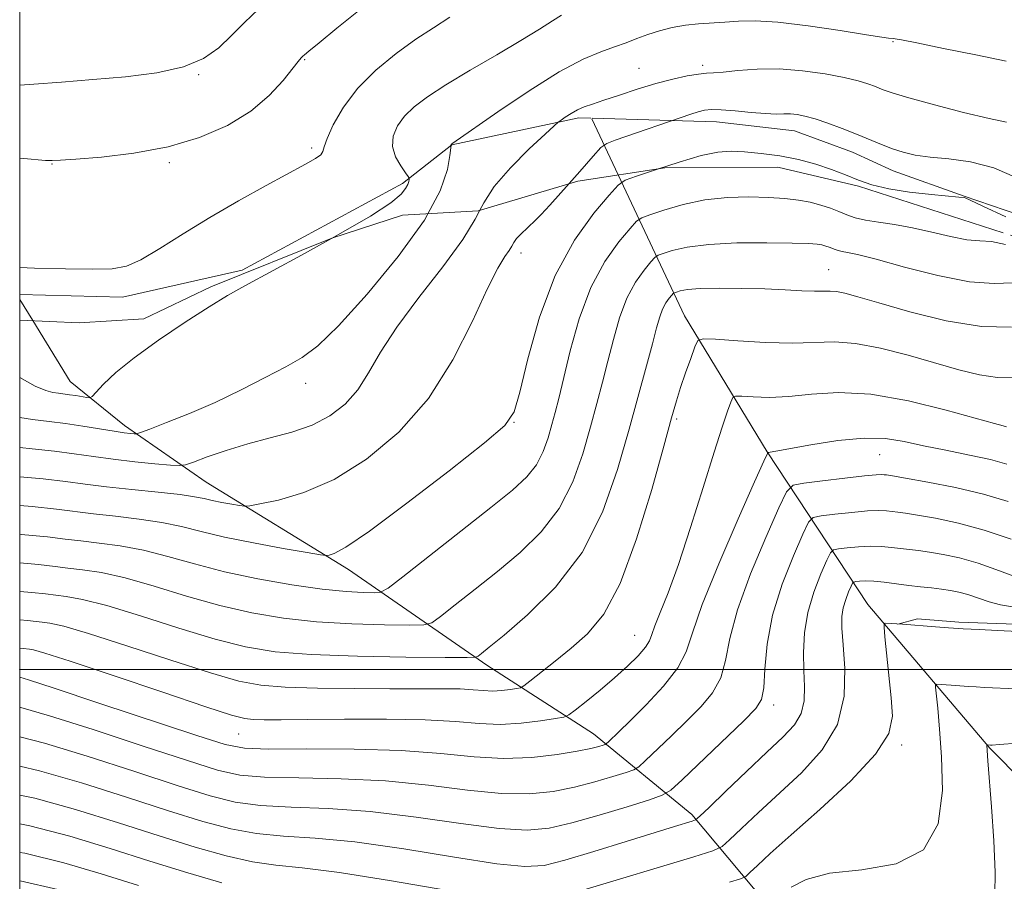
# Model space of a CAD drawing. Extents: x 2047300 to 2050200, y 337300 to 340200.
# Drawn here: x 2047500 to 2047699, y 338957 to 339131 of the extents above; entities that cross this region are included whole.
import ezdxf

# ---------------------------------------------------------------- set-up
doc = ezdxf.new("R2010")
doc.units = 0
doc.header["$MEASUREMENT"] = 0
doc.linetypes.add('DGN Style 2', pattern=[51.195507, 30.717304, -20.478203])
doc.linetypes.add('DGN Style 3', pattern=[71.67371, 51.195507, -20.478203])
for name, color, linetype, lineweight in [('32000', 7, 'Continuous', 0), ('DTM HARD BREAKLINE', 7, 'Continuous', 0), ('DTM OBSCURED BREAKLINE', 7, 'Continuous', 0), ('DTM OBSCURED SPOT', 7, 'Continuous', 0), ('DTM SPOT ELEVATION', 2, 'Continuous', 13), ('INDEX CONTOUR', 41, 'Continuous', 13), ('INDEX CONTOUR DASHED', 41, 'DGN Style 3', 13), ('INTERMEDIATE CONTOUR', 44, 'Continuous', 0), ('INTERMEDIATE CONTOUR DASHED', 44, 'DGN Style 3', 0), ('OBSCURED GROUND BOUNDARY', 84, 'DGN Style 2', 0)]:
    doc.layers.add(name, color=color, linetype=linetype, lineweight=lineweight)

msp = doc.modelspace()

# ---------------------------------------------------------------- linework, layer by layer
at = {"layer": '32000', "flags": 128}
for points in [[(2047500, 337500), (2050000, 337500), (2050000, 340000), (2047500, 340000), (2047500, 337500)], [(2047500, 339000), (2050000, 339000)]]:
    msp.add_lwpolyline(points, dxfattribs=at)
at = {"layer": 'DTM HARD BREAKLINE'}
for points in [[(2047615.542, 339111.442, 1147.401), (2047613.07, 339111.51, 1147.61), (2047587.42, 339106.09, 1149.97), (2047577.44, 339098.27, 1152.33), (2047544.98, 339080.71, 1152.33), (2047520.8, 339075.25, 1153.51), (2047500, 339075.841, 1153.51)], [(2047615.708, 339111.338, 1147.363), (2047621.064, 339099.984, 1144.342)], [(2047790.459, 339063.372, 1145.25), (2047761.84, 339073.41, 1145.25), (2047713.14, 339088.17, 1145.25), (2047691, 339095.69, 1144.07), (2047676.66, 339100.79, 1145.25), (2047668.45, 339104.57, 1145.25), (2047656.73, 339108.91, 1145.25), (2047640.97, 339110.74, 1145.25), (2047615.779, 339111.435, 1147.381)], [(2047500, 339074.819, 1153.473), (2047502.637, 339070.53, 1153.322)]]:
    msp.add_polyline3d(points, dxfattribs=at)
at = {"layer": 'DTM OBSCURED BREAKLINE'}
for points in [[(2047621.064, 339099.984, 1144.342), (2047634.49, 339071.52, 1136.77), (2047651.19, 339044.02, 1132.05), (2047671.54, 339013.16, 1122.61), (2047696.2, 338984.1, 1117.89), (2047716.73, 338963.45, 1114.35), (2047740.73, 338937.58, 1108.45), (2047756, 338915.15, 1103.72), (2047770.36, 338890.94, 1099), (2047784.52, 338875.26, 1095.46), (2047801.83, 338858, 1091.92), (2047823.57, 338840.86, 1088.38), (2047839.51, 338822.1, 1084.84), (2047855.79, 338799.75, 1081.3), (2047870.83, 338777.99, 1076.58), (2047887.22, 338759.01, 1074.22), (2047911.08, 338734.55, 1069.5), (2047940.62, 338714.58, 1064.78), (2047959.87, 338696.46, 1061.24), (2047978.01, 338671.63, 1056.52)], [(2047502.637, 339070.53, 1153.322), (2047510.21, 339058.21, 1152.89), (2047521.17, 339049.33, 1150.53), (2047537.72, 339037.85, 1146.99), (2047566.52, 339020.22, 1143.44), (2047594.49, 339000.87, 1137.54), (2047616.06, 338986.99, 1132.82), (2047635.93, 338970.69, 1126.37), (2047653.3, 338950.01, 1119.29), (2047690.25, 338909.8, 1114.57), (2047725.22, 338872.44, 1106.31), (2047759.64, 338825.22, 1099.22), (2047804.12, 338772.09, 1093.32), (2047834.98, 338734.72, 1088.6), (2047861.39, 338693.99, 1082.7), (2047890.71, 338645.49, 1076.8)], [(2047937.21, 338923.47, 1122.24), (2047921.52, 338928.83, 1122.24), (2047895.92, 338941.13, 1122.24), (2047877.14, 338946.59, 1122.24), (2047858.15, 338958.68, 1122.24), (2047844.2, 338963.54, 1122.24), (2047832.84, 338967, 1122.24), (2047807.72, 338980.61, 1122.24), (2047795.5, 338984.54, 1122.24), (2047760.34, 339001.57, 1122.24), (2047743.72, 339006.08, 1122.24), (2047728.37, 339009.22, 1122.24), (2047717.74, 339008.24, 1122.24), (2047701.44, 339009.21, 1122.24), (2047689.97, 339009.58, 1122.24), (2047681.6, 339010.29, 1122.24), (2047677.65, 339009.17, 1121.99)]]:
    msp.add_polyline3d(points, dxfattribs=at)
at = {"layer": 'DTM OBSCURED SPOT'}
for p in [(2047601.41, 339084.19, 1145.49), (2047663.62, 339080.86, 1138.85), (2047557.87, 339057.86, 1149.47), (2047600, 339050, 1143.95), (2047632.849, 339050.617, 1135.725), (2047673.962, 339043.434, 1131.082), (2047624.417, 339006.916, 1134.85), (2047500, 339000, 1132.49), (2047652.47, 338992.87, 1127.54), (2047544.31, 338986.98, 1133.1), (2047678.386, 338984.76, 1121.758)]:
    msp.add_point(p, dxfattribs=at)
at = {"layer": 'DTM SPOT ELEVATION'}
for p in [(2047676.67, 339126.94, 1149.9), (2047557.66, 339123.31, 1155.88), (2047625.28, 339121.56, 1148.9), (2047638.16, 339122.16, 1148.4), (2047536.23, 339120.22, 1157.9), (2047559.04, 339105.42, 1154.3), (2047506.55, 339102.18, 1155.92), (2047530.25, 339102.44, 1155.73)]:
    msp.add_point(p, dxfattribs=at)
at = {"layer": 'INDEX CONTOUR'}
msp.add_polyline3d([(2047582.546, 339092.135, 1150), (2047585.05, 339096.798, 1150), (2047586.509, 339101.104, 1150), (2047587.012, 339103.904, 1150), (2047587.282, 339106.006, 1150), (2047587.243, 339106.085, 1150), (2047587.245, 339106.115, 1150), (2047587.278, 339106.175, 1150), (2047587.402, 339106.269, 1150), (2047587.622, 339106.415, 1150), (2047596.704, 339112.735, 1150), (2047603.022, 339116.996, 1150), (2047609.139, 339120.831, 1150), (2047613.94, 339123.378, 1150), (2047617.53, 339124.877, 1150), (2047620.315, 339125.845, 1150), (2047622.669, 339126.711, 1150), (2047624.839, 339127.553, 1150), (2047627.04, 339128.362, 1150), (2047629.437, 339129.121, 1150), (2047632.001, 339129.778, 1150), (2047634.653, 339130.262, 1150), (2047637.325, 339130.54, 1150), (2047642.653, 339130.842, 1150), (2047645.397, 339131.037, 1150), (2047648.751, 339131.114, 1150), (2047653.346, 339130.85, 1150), (2047659.457, 339130.116, 1150), (2047665.936, 339129.156, 1150), (2047671.28, 339128.307, 1150), (2047674.379, 339127.825, 1150), (2047675.702, 339127.641, 1150), (2047676.731, 339127.563, 1150), (2047677.087, 339127.513, 1150), (2047678.361, 339127.274, 1150), (2047681.452, 339126.659, 1150), (2047686.853, 339125.566, 1150), (2047693.406, 339124.228, 1150), (2047699.542, 339122.962, 1150)], dxfattribs=at)
at = {"layer": 'INDEX CONTOUR DASHED'}
for points in [[(2047500, 339050.961, 1150), (2047502.578, 339050.536, 1150), (2047505.936, 339050.118, 1150), (2047509.261, 339049.719, 1150), (2047512.786, 339049.208, 1150), (2047519.101, 339048.183, 1150), (2047521.132, 339047.882, 1150), (2047522.408, 339047.726, 1150), (2047523.131, 339047.656, 1150), (2047523.594, 339047.661, 1150), (2047524.413, 339047.908, 1150), (2047526.293, 339048.609, 1150), (2047529.723, 339049.917, 1150), (2047534.332, 339051.762, 1150), (2047539.535, 339054.014, 1150), (2047544.783, 339056.52, 1150), (2047549.67, 339059.018, 1150), (2047553.824, 339061.22, 1150), (2047557.107, 339063.073, 1150), (2047560.324, 339065.46, 1150), (2047564.512, 339069.494, 1150), (2047570.288, 339075.855, 1150), (2047576.574, 339083.481, 1150), (2047581.868, 339090.872, 1150), (2047582.546, 339092.135, 1150)], [(2047500, 339021.565, 1140), (2047503.79, 339021.223, 1140), (2047507.197, 339020.843, 1140), (2047509.758, 339020.529, 1140), (2047512.734, 339020.184, 1140), (2047516.529, 339019.597, 1140), (2047521.332, 339018.533, 1140), (2047527.214, 339016.862, 1140), (2047533.768, 339014.872, 1140), (2047540.47, 339012.961, 1140), (2047546.935, 339011.449, 1140), (2047553.355, 339010.359, 1140), (2047560.065, 339009.639, 1140), (2047567.16, 339009.23, 1140), (2047573.793, 339009.041, 1140), (2047578.878, 339008.975, 1140), (2047581.743, 339009.016, 1140), (2047583.362, 339009.472, 1140), (2047585.124, 339010.736, 1140), (2047588.102, 339013.071, 1140), (2047592.108, 339016.235, 1140), (2047596.641, 339019.856, 1140), (2047601.226, 339023.668, 1140), (2047605.5, 339027.812, 1140), (2047609.129, 339032.536, 1140), (2047611.877, 339037.952, 1140), (2047613.898, 339043.641, 1140), (2047615.446, 339049.054, 1140), (2047616.744, 339053.793, 1140), (2047617.899, 339058.085, 1140), (2047618.985, 339062.311, 1140), (2047620.085, 339066.727, 1140), (2047621.312, 339071.096, 1140), (2047622.781, 339075.059, 1140), (2047624.533, 339078.308, 1140), (2047626.285, 339080.768, 1140), (2047627.675, 339082.42, 1140), (2047628.491, 339083.311, 1140), (2047629.127, 339083.753, 1140), (2047630.129, 339084.127, 1140), (2047631.988, 339084.713, 1140), (2047634.988, 339085.394, 1140), (2047639.358, 339085.954, 1140), (2047645.078, 339086.232, 1140), (2047651.133, 339086.282, 1140), (2047656.258, 339086.213, 1140), (2047659.514, 339086.112, 1140), (2047661.28, 339085.987, 1140), (2047662.261, 339085.825, 1140), (2047663.044, 339085.619, 1140), (2047663.75, 339085.383, 1140), (2047664.962, 339084.9, 1140), (2047665.577, 339084.686, 1140), (2047666.332, 339084.502, 1140), (2047667.434, 339084.311, 1140), (2047669.492, 339083.884, 1140), (2047673.218, 339082.944, 1140), (2047678.974, 339081.368, 1140), (2047685.736, 339079.636, 1140), (2047692.133, 339078.382, 1140), (2047697.111, 339078.032, 1140), (2047700.894, 339078.179, 1140)], [(2047500, 338992.377, 1130), (2047500.204, 338992.332, 1130), (2047505.996, 338990.668, 1130), (2047514.859, 338987.856, 1130), (2047524.993, 338984.54, 1130), (2047533.95, 338981.588, 1130), (2047540.027, 338979.672, 1130), (2047544.528, 338978.664, 1130), (2047549.501, 338978.242, 1130), (2047556.49, 338978.089, 1130), (2047564.999, 338977.927, 1130), (2047574.022, 338977.486, 1130), (2047582.678, 338976.614, 1130), (2047590.574, 338975.62, 1130), (2047597.436, 338974.933, 1130), (2047603.111, 338974.878, 1130), (2047607.9, 338975.378, 1130), (2047612.223, 338976.255, 1130), (2047616.349, 338977.324, 1130), (2047619.981, 338978.38, 1130), (2047622.673, 338979.213, 1130), (2047624.199, 338979.734, 1130), (2047625.202, 338980.346, 1130), (2047626.54, 338981.575, 1130), (2047631.827, 338986.633, 1130), (2047634.967, 338989.664, 1130), (2047637.808, 338992.508, 1130), (2047640.133, 338995.304, 1130), (2047641.786, 338998.318, 1130), (2047642.758, 339001.841, 1130), (2047643.638, 339006.283, 1130), (2047645.166, 339012.079, 1130), (2047647.801, 339019.324, 1130), (2047650.894, 339026.729, 1130), (2047653.523, 339032.664, 1130), (2047655.102, 339035.953, 1130), (2047656.423, 339037.257, 1130), (2047658.615, 339037.693, 1130), (2047662.411, 339038.164, 1130), (2047666.92, 339038.711, 1130), (2047670.853, 339039.161, 1130), (2047673.236, 339039.385, 1130), (2047674.367, 339039.431, 1130), (2047674.86, 339039.395, 1130), (2047675.348, 339039.332, 1130), (2047676.541, 339039.145, 1130), (2047679.17, 339038.7, 1130), (2047683.669, 339037.895, 1130), (2047689.285, 339036.782, 1130), (2047694.969, 339035.443, 1130), (2047699.906, 339034.008, 1130)], [(2047656.057, 338955.989, 1120), (2047659.095, 338957.583, 1120), (2047663.799, 338958.824, 1120), (2047670.313, 338959.554, 1120), (2047677.248, 338960.723, 1120), (2047682.837, 338963.557, 1120), (2047685.78, 338968.84, 1120), (2047686.637, 338975.584, 1120), (2047686.435, 338982.358, 1120), (2047686.041, 338987.97, 1120), (2047685.674, 338992.179, 1120), (2047685.25, 338996.467, 1120), (2047685.257, 338997.008, 1120), (2047685.423, 338997.076, 1120), (2047688.381, 338996.862, 1120), (2047691.909, 338996.581, 1120), (2047693.429, 338996.488, 1120), (2047695.121, 338996.406, 1120), (2047701.544, 338996.12, 1120)], [(2047500, 338963.052, 1120), (2047501.065, 338962.859, 1120), (2047508.946, 338960.942, 1120), (2047516.492, 338958.724, 1120), (2047524.043, 338956.346, 1120)]]:
    msp.add_polyline3d(points, dxfattribs=at)
at = {"layer": 'INTERMEDIATE CONTOUR'}
for points in [[(2047500, 339118.116, 1158), (2047502.874, 339118.302, 1158), (2047508.435, 339118.734, 1158), (2047514.763, 339119.253, 1158), (2047521.394, 339119.837, 1158), (2047527.734, 339120.63, 1158), (2047533.149, 339121.817, 1158), (2047537.205, 339123.53, 1158), (2047540.259, 339125.685, 1158), (2047542.863, 339128.147, 1158), (2047545.492, 339130.785, 1158), (2047548.315, 339133.502, 1158)], [(2047500, 339103.372, 1156), (2047500.842, 339103.305, 1156), (2047505.24, 339102.925, 1156), (2047506.546, 339102.875, 1156), (2047508.25, 339102.95, 1156), (2047511.356, 339103.177, 1156), (2047516.529, 339103.607, 1156), (2047523.085, 339104.378, 1156), (2047529.999, 339105.654, 1156), (2047536.401, 339107.553, 1156), (2047542.021, 339110.007, 1156), (2047546.743, 339112.902, 1156), (2047550.478, 339116.067, 1156), (2047553.267, 339119.088, 1156), (2047556.325, 339122.947, 1156), (2047556.924, 339123.656, 1156), (2047557.236, 339123.966, 1156), (2047557.579, 339124.248, 1156), (2047558.491, 339124.984, 1156), (2047560.57, 339126.681, 1156), (2047564.148, 339129.62, 1156), (2047568.497, 339133.175, 1156)], [(2047500, 339081.255, 1154), (2047502.993, 339081.162, 1154), (2047509.249, 339081.005, 1154), (2047514.808, 339080.925, 1154), (2047518.708, 339081.019, 1154), (2047521.598, 339081.558, 1154), (2047524.532, 339082.852, 1154), (2047528.353, 339085.105, 1154), (2047533.065, 339088.072, 1154), (2047538.461, 339091.407, 1154), (2047544.254, 339094.768, 1154), (2047549.839, 339097.858, 1154), (2047557.809, 339102.164, 1154), (2047559.82, 339103.317, 1154), (2047560.879, 339104.075, 1154), (2047561.32, 339104.704, 1154), (2047561.593, 339105.633, 1154), (2047562.166, 339107.338, 1154), (2047563.437, 339110.131, 1154), (2047565.507, 339113.686, 1154), (2047568.401, 339117.516, 1154), (2047572.063, 339121.195, 1154), (2047576.115, 339124.533, 1154), (2047580.096, 339127.4, 1154), (2047583.67, 339129.745, 1154), (2047587.002, 339131.848, 1154)], [(2047563.096, 339087.159, 1152), (2047564.502, 339087.936, 1152), (2047570.965, 339091.682, 1152), (2047575.052, 339094.35, 1152), (2047577.145, 339096.082, 1152), (2047578.067, 339097.222, 1152), (2047578.518, 339098.062, 1152), (2047578.724, 339098.671, 1152), (2047578.796, 339099.069, 1152), (2047578.795, 339099.315, 1152), (2047578.601, 339099.669, 1152), (2047578.049, 339100.432, 1152), (2047577.077, 339101.816, 1152), (2047576.045, 339103.669, 1152), (2047575.416, 339105.745, 1152), (2047575.552, 339107.837, 1152), (2047576.409, 339109.88, 1152), (2047577.84, 339111.846, 1152), (2047579.776, 339113.75, 1152), (2047582.457, 339115.791, 1152), (2047586.2, 339118.211, 1152), (2047591.114, 339121.141, 1152), (2047596.484, 339124.258, 1152), (2047601.388, 339127.134, 1152), (2047605.107, 339129.418, 1152), (2047607.745, 339131.104, 1152), (2047609.611, 339132.266, 1152)], [(2047593.077, 339092.849, 1148), (2047593.85, 339094.35, 1148), (2047595.955, 339097.635, 1148), (2047599.27, 339101.439, 1148), (2047603.08, 339105.241, 1148), (2047606.288, 339108.255, 1148), (2047608.102, 339109.933, 1148), (2047608.935, 339110.665, 1148), (2047609.497, 339111.08, 1148), (2047610.359, 339111.675, 1148), (2047611.515, 339112.415, 1148), (2047612.815, 339113.136, 1148), (2047614.186, 339113.729, 1148), (2047615.866, 339114.318, 1148), (2047618.17, 339115.083, 1148), (2047621.289, 339116.139, 1148), (2047624.923, 339117.339, 1148), (2047628.646, 339118.471, 1148), (2047632.077, 339119.361, 1148), (2047635.012, 339119.987, 1148), (2047637.289, 339120.368, 1148), (2047638.887, 339120.543, 1148), (2047640.33, 339120.634, 1148), (2047642.289, 339120.787, 1148), (2047645.269, 339121.085, 1148), (2047649.136, 339121.367, 1148), (2047653.603, 339121.41, 1148), (2047658.341, 339121.058, 1148), (2047662.891, 339120.428, 1148), (2047666.758, 339119.699, 1148), (2047669.587, 339119.021, 1148), (2047671.579, 339118.407, 1148), (2047673.072, 339117.838, 1148), (2047674.477, 339117.27, 1148), (2047676.485, 339116.561, 1148), (2047679.858, 339115.545, 1148), (2047685.001, 339114.144, 1148), (2047690.877, 339112.637, 1148), (2047696.097, 339111.39, 1148), (2047699.614, 339110.658, 1148)], [(2047611.108, 339098.222, 1146), (2047613.29, 339100.7, 1146), (2047615.988, 339103.776, 1146), (2047617.577, 339105.521, 1146), (2047618.731, 339106.358, 1146), (2047620.437, 339107.003, 1146), (2047635.748, 339112.243, 1146), (2047637.232, 339112.716, 1146), (2047638.504, 339113.044, 1146), (2047639.897, 339113.191, 1146), (2047641.876, 339113.144, 1146), (2047644.717, 339112.912, 1146), (2047647.941, 339112.609, 1146), (2047650.881, 339112.371, 1146), (2047653.038, 339112.296, 1146), (2047654.589, 339112.315, 1146), (2047655.877, 339112.318, 1146), (2047657.222, 339112.204, 1146), (2047658.831, 339111.895, 1146), (2047660.885, 339111.326, 1146), (2047663.483, 339110.462, 1146), (2047666.389, 339109.396, 1146), (2047669.285, 339108.257, 1146), (2047674.311, 339106.146, 1146), (2047676.537, 339105.272, 1146), (2047678.72, 339104.565, 1146), (2047681.147, 339104.012, 1146), (2047684.144, 339103.594, 1146), (2047687.936, 339103.232, 1146), (2047692.338, 339102.618, 1146), (2047697.066, 339101.389, 1146), (2047701.829, 339099.344, 1146)], [(2047629.004, 339101.181, 1144), (2047633.373, 339102.598, 1144), (2047637.854, 339103.906, 1144), (2047641.213, 339104.62, 1144), (2047643.881, 339104.813, 1144), (2047646.611, 339104.668, 1144), (2047649.962, 339104.331, 1144), (2047653.733, 339103.814, 1144), (2047657.534, 339103.095, 1144), (2047661.041, 339102.169, 1144), (2047664.203, 339101.113, 1144), (2047667.036, 339100.014, 1144), (2047669.631, 339098.958, 1144), (2047672.383, 339097.995, 1144), (2047675.765, 339097.17, 1144), (2047680.01, 339096.517, 1144), (2047684.393, 339096.033, 1144), (2047689.981, 339095.513, 1144), (2047691.019, 339095.392, 1144), (2047691.239, 339095.323, 1144), (2047692.239, 339094.884, 1144), (2047694.831, 339093.685, 1144), (2047699.453, 339091.512, 1144)]]:
    msp.add_polyline3d(points, dxfattribs=at)
at = {"layer": 'INTERMEDIATE CONTOUR DASHED'}
for points in [[(2047500, 339033.155, 1144), (2047502.54, 339032.932, 1144), (2047507.442, 339032.413, 1144), (2047514.955, 339031.464, 1144), (2047519.37, 339030.984, 1144), (2047524.16, 339030.436, 1144), (2047528.736, 339029.758, 1144), (2047532.734, 339028.907, 1144), (2047536.702, 339027.9, 1144), (2047541.412, 339026.773, 1144), (2047547.283, 339025.587, 1144), (2047553.321, 339024.487, 1144), (2047558.171, 339023.651, 1144), (2047560.872, 339023.198, 1144), (2047562.021, 339023.06, 1144), (2047562.6, 339023.12, 1144), (2047563.594, 339023.433, 1144), (2047565.983, 339024.748, 1144), (2047570.744, 339027.989, 1144), (2047578.3, 339033.611, 1144), (2047586.851, 339040.194, 1144), (2047594.038, 339045.852, 1144), (2047598.148, 339049.352, 1144), (2047600.022, 339052.083, 1144), (2047601.145, 339056.089, 1144), (2047602.757, 339062.803, 1144), (2047605.139, 339071.201, 1144), (2047608.328, 339079.651, 1144), (2047612.217, 339086.776, 1144), (2047616.127, 339092.228, 1144), (2047619.236, 339095.918, 1144), (2047621.063, 339097.912, 1144), (2047622.486, 339098.903, 1144), (2047624.728, 339099.74, 1144), (2047629.004, 339101.181, 1144)], [(2047500, 339038.985, 1146), (2047504.78, 339038.528, 1146), (2047509.268, 339038.007, 1146), (2047513.253, 339037.474, 1146), (2047517.554, 339036.931, 1146), (2047522.688, 339036.383, 1146), (2047527.975, 339035.856, 1146), (2047532.437, 339035.372, 1146), (2047535.385, 339034.948, 1146), (2047537.297, 339034.563, 1146), (2047538.942, 339034.183, 1146), (2047540.887, 339033.79, 1146), (2047542.885, 339033.426, 1146), (2047544.491, 339033.149, 1146), (2047545.484, 339033.017, 1146), (2047546.549, 339033.103, 1146), (2047548.601, 339033.478, 1146), (2047552.321, 339034.267, 1146), (2047557.472, 339035.796, 1146), (2047563.583, 339038.442, 1146), (2047570.172, 339042.506, 1146), (2047576.717, 339047.981, 1146), (2047582.682, 339054.782, 1146), (2047587.637, 339062.625, 1146), (2047591.564, 339070.428, 1146), (2047594.55, 339076.904, 1146), (2047596.693, 339081.113, 1146), (2047598.134, 339083.473, 1146), (2047599.023, 339084.743, 1146), (2047599.536, 339085.59, 1146), (2047599.938, 339086.314, 1146), (2047600.519, 339087.122, 1146), (2047601.47, 339088.153, 1146), (2047602.612, 339089.258, 1146), (2047604.487, 339090.96, 1146), (2047605.499, 339091.971, 1146), (2047607.259, 339093.884, 1146), (2047611.108, 339098.222, 1146)], [(2047500, 339027.361, 1142), (2047500.3, 339027.336, 1142), (2047505.616, 339026.818, 1142), (2047509.216, 339026.387, 1142), (2047512.356, 339025.997, 1142), (2047516.052, 339025.584, 1142), (2047520.344, 339025.017, 1142), (2047525.034, 339024.146, 1142), (2047529.992, 339022.881, 1142), (2047535.377, 339021.362, 1142), (2047541.419, 339019.786, 1142), (2047548.179, 339018.333, 1142), (2047555.034, 339017.119, 1142), (2047561.189, 339016.239, 1142), (2047566.01, 339015.752, 1142), (2047569.467, 339015.557, 1142), (2047571.693, 339015.513, 1142), (2047573.011, 339015.623, 1142), (2047574.519, 339016.464, 1142), (2047577.509, 339018.757, 1142), (2047589.26, 339027.972, 1142), (2047595.312, 339032.747, 1142), (2047599.707, 339036.298, 1142), (2047602.603, 339038.959, 1142), (2047604.507, 339041.379, 1142), (2047605.863, 339044.052, 1142), (2047606.861, 339046.861, 1142), (2047607.625, 339049.533, 1142), (2047608.289, 339051.972, 1142), (2047609.018, 339054.79, 1142), (2047611.343, 339064.401, 1142), (2047613.173, 339070.916, 1142), (2047615.53, 339077.25, 1142), (2047618.368, 339082.511, 1142), (2047621.205, 339086.494, 1142), (2047623.456, 339089.169, 1142), (2047624.776, 339090.611, 1142), (2047625.807, 339091.328, 1142), (2047627.429, 339091.933, 1142), (2047630.3, 339092.884, 1142), (2047634.181, 339093.996, 1142), (2047638.606, 339094.93, 1142), (2047643.145, 339095.426, 1142), (2047647.507, 339095.548, 1142), (2047651.434, 339095.44, 1142), (2047654.738, 339095.221, 1142), (2047657.507, 339094.9, 1142), (2047659.898, 339094.46, 1142), (2047662.043, 339093.895, 1142), (2047663.977, 339093.248, 1142), (2047665.709, 339092.576, 1142), (2047667.296, 339091.929, 1142), (2047668.98, 339091.341, 1142), (2047671.049, 339090.836, 1142), (2047673.722, 339090.414, 1142), (2047676.943, 339089.958, 1142), (2047680.585, 339089.324, 1142), (2047684.477, 339088.44, 1142), (2047688.272, 339087.529, 1142), (2047691.576, 339086.887, 1142), (2047694.175, 339086.678, 1142), (2047696.566, 339086.532, 1142), (2047699.426, 339085.947, 1142)], [(2047500, 339044.904, 1148), (2047502.508, 339044.602, 1148), (2047507.021, 339044.124, 1148), (2047511.049, 339043.607, 1148), (2047514.909, 339043.049, 1148), (2047518.927, 339042.505, 1148), (2047523.257, 339042.018, 1148), (2047527.362, 339041.621, 1148), (2047530.532, 339041.34, 1148), (2047532.347, 339041.219, 1148), (2047533.545, 339041.374, 1148), (2047535.153, 339041.938, 1148), (2047537.953, 339042.977, 1148), (2047541.752, 339044.297, 1148), (2047546.114, 339045.634, 1148), (2047550.635, 339046.813, 1148), (2047555.057, 339047.993, 1148), (2047559.155, 339049.417, 1148), (2047562.745, 339051.291, 1148), (2047565.812, 339053.667, 1148), (2047568.381, 339056.556, 1148), (2047570.585, 339060.001, 1148), (2047572.986, 339064.167, 1148), (2047576.251, 339069.244, 1148), (2047580.744, 339075.243, 1148), (2047585.604, 339081.437, 1148), (2047589.663, 339086.912, 1148), (2047592.147, 339091.044, 1148), (2047593.077, 339092.849, 1148)], [(2047500, 339059.031, 1152), (2047503.156, 339057.277, 1152), (2047505.262, 339056.402, 1152), (2047506.704, 339056.037, 1152), (2047507.866, 339055.846, 1152), (2047510.076, 339055.567, 1152), (2047511.355, 339055.375, 1152), (2047513.58, 339054.996, 1152), (2047514.159, 339054.946, 1152), (2047514.643, 339055.224, 1152), (2047516.966, 339057.671, 1152), (2047519.455, 339060.018, 1152), (2047523.151, 339063.047, 1152), (2047528.086, 339066.613, 1152), (2047533.472, 339070.231, 1152), (2047538.319, 339073.336, 1152), (2047542.028, 339075.592, 1152), (2047545.56, 339077.588, 1152), (2047557.012, 339083.793, 1152), (2047563.096, 339087.159, 1152)], [(2047500, 339015.809, 1138), (2047502.474, 339015.593, 1138), (2047505.242, 339015.295, 1138), (2047509.416, 339014.783, 1138), (2047512.714, 339014.178, 1138), (2047517.631, 339012.921, 1138), (2047524.436, 339010.842, 1138), (2047532.159, 339008.384, 1138), (2047539.518, 339006.136, 1138), (2047545.69, 339004.564, 1138), (2047551.676, 339003.599, 1138), (2047558.939, 339003.039, 1138), (2047568.311, 339002.707, 1138), (2047578.119, 339002.525, 1138), (2047586.064, 339002.438, 1138), (2047590.475, 339002.409, 1138), (2047592.205, 339002.48, 1138), (2047592.739, 339002.715, 1138), (2047593.409, 339003.246, 1138), (2047594.957, 339004.497, 1138), (2047597.969, 339006.965, 1138), (2047602.744, 339011.037, 1138), (2047608.397, 339016.666, 1138), (2047613.751, 339023.693, 1138), (2047617.89, 339031.851, 1138), (2047620.935, 339040.422, 1138), (2047623.266, 339048.575, 1138), (2047626.78, 339061.38, 1138), (2047627.986, 339065.848, 1138), (2047628.827, 339069.053, 1138), (2047629.449, 339071.279, 1138), (2047630.031, 339072.868, 1138), (2047630.698, 339074.105, 1138), (2047631.366, 339075.042, 1138), (2047631.895, 339075.671, 1138), (2047632.206, 339076.01, 1138), (2047632.448, 339076.178, 1138), (2047632.828, 339076.321, 1138), (2047633.585, 339076.544, 1138), (2047635.059, 339076.799, 1138), (2047637.624, 339077.004, 1138), (2047641.472, 339077.089, 1138), (2047646.075, 339077.06, 1138), (2047650.727, 339076.939, 1138), (2047654.826, 339076.758, 1138), (2047658.201, 339076.578, 1138), (2047660.789, 339076.471, 1138), (2047662.601, 339076.476, 1138), (2047663.954, 339076.497, 1138), (2047665.242, 339076.408, 1138), (2047666.897, 339076.076, 1138), (2047669.533, 339075.362, 1138), (2047673.802, 339074.114, 1138), (2047680.048, 339072.322, 1138), (2047687.37, 339070.506, 1138), (2047694.557, 339069.325, 1138), (2047700.601, 339069.222, 1138)], [(2047500, 339010.07, 1136), (2047501.576, 339009.933, 1136), (2047503.34, 339009.743, 1136), (2047504.561, 339009.595, 1136), (2047506.098, 339009.383, 1136), (2047508.898, 339008.758, 1136), (2047513.929, 339007.308, 1136), (2047521.659, 339004.822, 1136), (2047530.55, 339001.893, 1136), (2047538.568, 338999.311, 1136), (2047544.292, 338997.682, 1136), (2047548.778, 338996.85, 1136), (2047553.696, 338996.477, 1136), (2047560.242, 338996.274, 1136), (2047567.703, 338996.165, 1136), (2047574.89, 338996.129, 1136), (2047585.508, 338996.139, 1136), (2047589.069, 338996.075, 1136), (2047591.731, 338995.913, 1136), (2047593.812, 338995.74, 1136), (2047595.658, 338995.666, 1136), (2047597.515, 338995.767, 1136), (2047599.223, 338995.973, 1136), (2047600.522, 338996.176, 1136), (2047601.292, 338996.341, 1136), (2047601.988, 338996.73, 1136), (2047603.21, 338997.673, 1136), (2047608.301, 339001.719, 1136), (2047611.558, 339004.338, 1136), (2047614.844, 339007.196, 1136), (2047618.128, 339011.176, 1136), (2047621.45, 339017.395, 1136), (2047624.785, 339026.396, 1136), (2047627.843, 339036.422, 1136), (2047630.269, 339045.144, 1136), (2047631.837, 339050.855, 1136), (2047632.835, 339054.342, 1136), (2047633.681, 339057.016, 1136), (2047634.686, 339059.955, 1136), (2047635.724, 339062.889, 1136), (2047636.559, 339065.215, 1136), (2047637.151, 339066.485, 1136), (2047638.237, 339066.887, 1136), (2047640.747, 339066.765, 1136), (2047645.251, 339066.437, 1136), (2047650.874, 339066.112, 1136), (2047656.378, 339065.974, 1136), (2047664.824, 339066.225, 1136), (2047669.054, 339065.932, 1136), (2047674.14, 339064.962, 1136), (2047679.707, 339063.529, 1136), (2047689.955, 339060.589, 1136), (2047694.127, 339059.564, 1136), (2047697.763, 339059.042, 1136), (2047700.97, 339059.108, 1136)], [(2047500, 339004.332, 1134), (2047500.678, 339004.273, 1134), (2047501.962, 339004.128, 1134), (2047502.78, 339003.983, 1134), (2047505.083, 339003.338, 1134), (2047510.228, 339001.695, 1134), (2047518.881, 338998.803, 1134), (2047528.941, 338995.403, 1134), (2047537.617, 338992.487, 1134), (2047542.849, 338990.799, 1134), (2047545.515, 338990.105, 1134), (2047547.223, 338989.927, 1134), (2047549.419, 338989.867, 1134), (2047552.883, 338989.851, 1134), (2047558.233, 338989.889, 1134), (2047565.723, 338989.968, 1134), (2047574.169, 338989.992, 1134), (2047582.029, 338989.847, 1134), (2047588.148, 338989.476, 1134), (2047592.931, 338989.077, 1134), (2047597.176, 338988.907, 1134), (2047601.445, 338989.14, 1134), (2047605.371, 338989.613, 1134), (2047608.355, 338990.079, 1134), (2047610.045, 338990.397, 1134), (2047611.088, 338990.847, 1134), (2047612.376, 338991.812, 1134), (2047614.57, 338993.556, 1134), (2047617.392, 338995.849, 1134), (2047620.335, 338998.339, 1134), (2047622.958, 339000.711, 1134), (2047625.07, 339002.808, 1134), (2047626.554, 339004.509, 1134), (2047627.379, 339005.796, 1134), (2047627.884, 339007.065, 1134), (2047628.497, 339008.81, 1134), (2047629.572, 339011.507, 1134), (2047631.156, 339015.538, 1134), (2047633.221, 339021.265, 1134), (2047635.679, 339028.741, 1134), (2047638.212, 339036.794, 1134), (2047640.445, 339043.94, 1134), (2047642.084, 339049.031, 1134), (2047643.169, 339052.24, 1134), (2047643.819, 339054.071, 1134), (2047644.216, 339054.988, 1134), (2047644.79, 339055.293, 1134), (2047646.036, 339055.248, 1134), (2047648.325, 339055.099, 1134), (2047651.571, 339055.028, 1134), (2047655.564, 339055.202, 1134), (2047660.178, 339055.669, 1134), (2047665.612, 339056.005, 1134), (2047672.142, 339055.667, 1134), (2047679.77, 339054.316, 1134), (2047687.361, 339052.439, 1134), (2047697.176, 339049.708, 1134), (2047698.895, 339049.259, 1134), (2047699.568, 339049.1, 1134)], [(2047500, 338998.441, 1132), (2047501.759, 338997.918, 1132), (2047506.982, 338996.23, 1132), (2047516.039, 338993.239, 1132), (2047535.858, 338986.658, 1132), (2047541.529, 338984.861, 1132), (2047545.439, 338984.108, 1132), (2047550.299, 338983.945, 1132), (2047558.057, 338983.962, 1132), (2047567.623, 338983.927, 1132), (2047577.144, 338983.653, 1132), (2047585.173, 338983.044, 1132), (2047591.891, 338982.376, 1132), (2047597.886, 338982.016, 1132), (2047603.573, 338982.22, 1132), (2047608.679, 338982.813, 1132), (2047612.757, 338983.508, 1132), (2047615.496, 338984.073, 1132), (2047617.119, 338984.473, 1132), (2047617.983, 338984.728, 1132), (2047618.427, 338984.88, 1132), (2047618.718, 338985.058, 1132), (2047619.108, 338985.415, 1132), (2047621.21, 338987.448, 1132), (2047623.467, 338989.662, 1132), (2047626.696, 338992.896, 1132), (2047630.201, 338996.666, 1132), (2047633.087, 339000.339, 1132), (2047634.792, 339003.6, 1132), (2047636.077, 339007.429, 1132), (2047638.035, 339013.129, 1132), (2047641.378, 339021.39, 1132), (2047645.308, 339030.452, 1132), (2047648.646, 339037.941, 1132), (2047650.519, 339042.105, 1132), (2047651.252, 339043.644, 1132), (2047651.476, 339043.879, 1132), (2047651.826, 339043.931, 1132), (2047652.97, 339044.131, 1132), (2047660.039, 339045.424, 1132), (2047665.492, 339046.275, 1132), (2047670.798, 339046.79, 1132), (2047675.12, 339046.694, 1132), (2047678.873, 339046.109, 1132), (2047682.781, 339045.255, 1132), (2047687.336, 339044.322, 1132), (2047692.092, 339043.371, 1132), (2047696.369, 339042.431, 1132), (2047699.675, 339041.551, 1132)], [(2047500, 338986.398, 1128), (2047505.01, 338985.106, 1128), (2047513.679, 338982.472, 1128), (2047523.315, 338979.37, 1128), (2047532.041, 338976.518, 1128), (2047538.526, 338974.483, 1128), (2047543.616, 338973.222, 1128), (2047548.704, 338972.541, 1128), (2047554.923, 338972.217, 1128), (2047562.374, 338971.927, 1128), (2047570.9, 338971.32, 1128), (2047580.183, 338970.183, 1128), (2047589.254, 338968.864, 1128), (2047596.986, 338967.851, 1128), (2047602.649, 338967.537, 1128), (2047607.124, 338967.944, 1128), (2047611.689, 338969.001, 1128), (2047617.203, 338970.575, 1128), (2047622.842, 338972.286, 1128), (2047627.363, 338973.697, 1128), (2047629.971, 338974.587, 1128), (2047631.685, 338975.635, 1128), (2047633.973, 338977.734, 1128), (2047646.467, 338989.666, 1128), (2047648.92, 338992.12, 1128), (2047650.066, 338993.942, 1128), (2047650.484, 338996.297, 1128), (2047650.723, 339000.083, 1128), (2047651.199, 339005.137, 1128), (2047652.296, 339011.029, 1128), (2047654.223, 339017.258, 1128), (2047656.482, 339023.007, 1128), (2047658.399, 339027.386, 1128), (2047659.551, 339029.784, 1128), (2047660.514, 339030.736, 1128), (2047662.114, 339031.054, 1128), (2047664.898, 339031.395, 1128), (2047668.3, 339031.776, 1128), (2047671.478, 339032.057, 1128), (2047673.783, 339032.135, 1128), (2047675.353, 339032.062, 1128), (2047677.642, 339031.798, 1128), (2047679.174, 339031.597, 1128), (2047681.594, 339031.225, 1128), (2047685.239, 339030.585, 1128), (2047689.867, 339029.596, 1128), (2047695.096, 339028.184, 1128), (2047700.508, 339026.363, 1128)], [(2047500, 338980.486, 1126), (2047504.023, 338979.544, 1126), (2047512.499, 338977.089, 1126), (2047521.636, 338974.2, 1126), (2047530.132, 338971.448, 1126), (2047537.024, 338969.294, 1126), (2047542.705, 338967.779, 1126), (2047547.907, 338966.839, 1126), (2047553.355, 338966.345, 1126), (2047559.75, 338965.928, 1126), (2047567.779, 338965.153, 1126), (2047577.688, 338963.752, 1126), (2047587.936, 338962.108, 1126), (2047596.535, 338960.768, 1126), (2047602.155, 338960.185, 1126), (2047606.085, 338960.428, 1126), (2047610.272, 338961.47, 1126), (2047616.095, 338963.21, 1126), (2047622.655, 338965.233, 1126), (2047632.459, 338968.281, 1126), (2047635.995, 338969.357, 1126), (2047636.685, 338969.629, 1126), (2047637.586, 338970.354, 1126), (2047639.468, 338972.153, 1126), (2047642.824, 338975.391, 1126), (2047647.014, 338979.412, 1126), (2047651.118, 338983.3, 1126), (2047654.38, 338986.367, 1126), (2047656.688, 338988.836, 1126), (2047658.09, 338991.153, 1126), (2047658.684, 338993.697, 1126), (2047658.744, 338996.576, 1126), (2047658.595, 338999.829, 1126), (2047658.532, 339003.47, 1126), (2047658.755, 339007.409, 1126), (2047659.436, 339011.528, 1126), (2047660.648, 339015.651, 1126), (2047662.069, 339019.343, 1126), (2047663.276, 339022.107, 1126), (2047664, 339023.616, 1126), (2047664.605, 339024.214, 1126), (2047665.612, 339024.414, 1126), (2047667.385, 339024.625, 1126), (2047669.681, 339024.841, 1126), (2047672.103, 339024.953, 1126), (2047674.33, 339024.885, 1126), (2047676.338, 339024.693, 1126), (2047678.18, 339024.465, 1126), (2047681.806, 339024.048, 1126), (2047684.018, 339023.75, 1126), (2047686.759, 339023.295, 1126), (2047690.056, 339022.576, 1126), (2047693.894, 339021.482, 1126), (2047698.159, 339019.983, 1126), (2047702.333, 339018.384, 1126)], [(2047613.902, 338955.42, 1124), (2047636.344, 338962.151, 1124), (2047640.213, 338963.355, 1124), (2047642.092, 338964.237, 1124), (2047643.591, 338965.553, 1124), (2047646.013, 338967.884, 1124), (2047649.419, 338971.109, 1124), (2047658.107, 338979.126, 1124), (2047662.321, 338983.748, 1124), (2047665.39, 338988.923, 1124), (2047666.753, 338994.628, 1124), (2047666.886, 339000.248, 1124), (2047666.53, 339005.019, 1124), (2047666.295, 339008.394, 1124), (2047666.309, 339010.703, 1124), (2047666.577, 339012.491, 1124), (2047667.074, 339014.181, 1124), (2047667.657, 339015.695, 1124), (2047668.151, 339016.828, 1124), (2047668.448, 339017.447, 1124), (2047668.697, 339017.692, 1124), (2047669.109, 339017.776, 1124), (2047669.871, 339017.856, 1124), (2047671.062, 339017.907, 1124), (2047672.729, 339017.85, 1124), (2047674.877, 339017.636, 1124), (2047679.84, 339016.999, 1124), (2047682.231, 339016.729, 1124), (2047684.439, 339016.5, 1124), (2047686.441, 339016.276, 1124), (2047688.248, 339016.018, 1124), (2047689.983, 339015.665, 1124), (2047691.807, 339015.151, 1124), (2047696.058, 339013.691, 1124), (2047698.397, 339013.054, 1124), (2047700.821, 339012.662, 1124)], [(2047643.556, 338956.999, 1122), (2047645.774, 338957.689, 1122), (2047646.852, 338958.196, 1122), (2047647.714, 338958.953, 1122), (2047649.202, 338960.377, 1122), (2047651.825, 338962.806, 1122), (2047656.009, 338966.563, 1122), (2047661.847, 338971.744, 1122), (2047668.079, 338977.532, 1122), (2047673.112, 338982.886, 1122), (2047675.768, 338987.074, 1122), (2047676.531, 338990.606, 1122), (2047676.299, 338994.302, 1122), (2047675.013, 339006.641, 1122), (2047674.829, 339008.585, 1122), (2047674.877, 339009.294, 1122), (2047675.198, 339009.376, 1122), (2047678.574, 339009.153, 1122), (2047685.223, 339008.609, 1122), (2047687.843, 339008.412, 1122), (2047690.802, 339008.228, 1122), (2047694.099, 339008.07, 1122), (2047697.782, 339007.915, 1122), (2047701.911, 339007.73, 1122)], [(2047697.252, 338954.486, 1118), (2047697.308, 338959.07, 1118), (2047697.012, 338965.393, 1118), (2047696.549, 338972.24, 1118), (2047695.849, 338981.523, 1118), (2047695.629, 338984.745, 1118), (2047695.66, 338984.775, 1118), (2047696.353, 338984.732, 1118), (2047696.664, 338984.742, 1118), (2047698.108, 338984.848, 1118), (2047701.808, 338985.147, 1118)], [(2047500, 338974.632, 1124), (2047503.037, 338973.982, 1124), (2047511.318, 338971.704, 1124), (2047519.957, 338969.031, 1124), (2047528.223, 338966.378, 1124), (2047535.523, 338964.105, 1124), (2047541.795, 338962.337, 1124), (2047547.11, 338961.137, 1124), (2047551.789, 338960.473, 1124), (2047557.125, 338959.928, 1124), (2047564.657, 338958.987, 1124), (2047575.193, 338957.321, 1124), (2047586.617, 338955.351, 1124)], [(2047500, 338968.824, 1122), (2047502.051, 338968.421, 1122), (2047510.138, 338966.322, 1122), (2047518.278, 338963.861, 1122), (2047526.315, 338961.307, 1122), (2047534.021, 338958.916, 1122), (2047540.883, 338956.894, 1122)], [(2047500, 338957.31, 1118), (2047500.077, 338957.297, 1118), (2047507.715, 338955.573, 1118)]]:
    msp.add_polyline3d(points, dxfattribs=at)
at = {"layer": 'OBSCURED GROUND BOUNDARY'}
msp.add_polyline3d([(2047500, 339070.645, 1152.49), (2047512, 339070.12, 1151.87), (2047525.13, 339070.91, 1153.05), (2047538.66, 339077.36, 1153.05), (2047563.15, 339087.18, 1151.87), (2047577.42, 339091.83, 1151.87), (2047592.71, 339092.74, 1148.33), (2047612.88, 339098.75, 1145.97), (2047630.52, 339101.41, 1144.79), (2047653.36, 339101.54, 1143.61), (2047669.68, 339097.73, 1143.61), (2047700.4, 339087.81, 1143.61), (2047747.87, 339074.84, 1143.61), (2047799.6, 339060.91, 1145.97), (2047831.183, 339050.88, 1144.87), (2047902.247, 339025.782, 1144.79), (2047905.489, 339025.782, 1144.79), (2048059.463, 338978.779, 1144.79)], dxfattribs=at)

doc.saveas('drawing.dxf')
